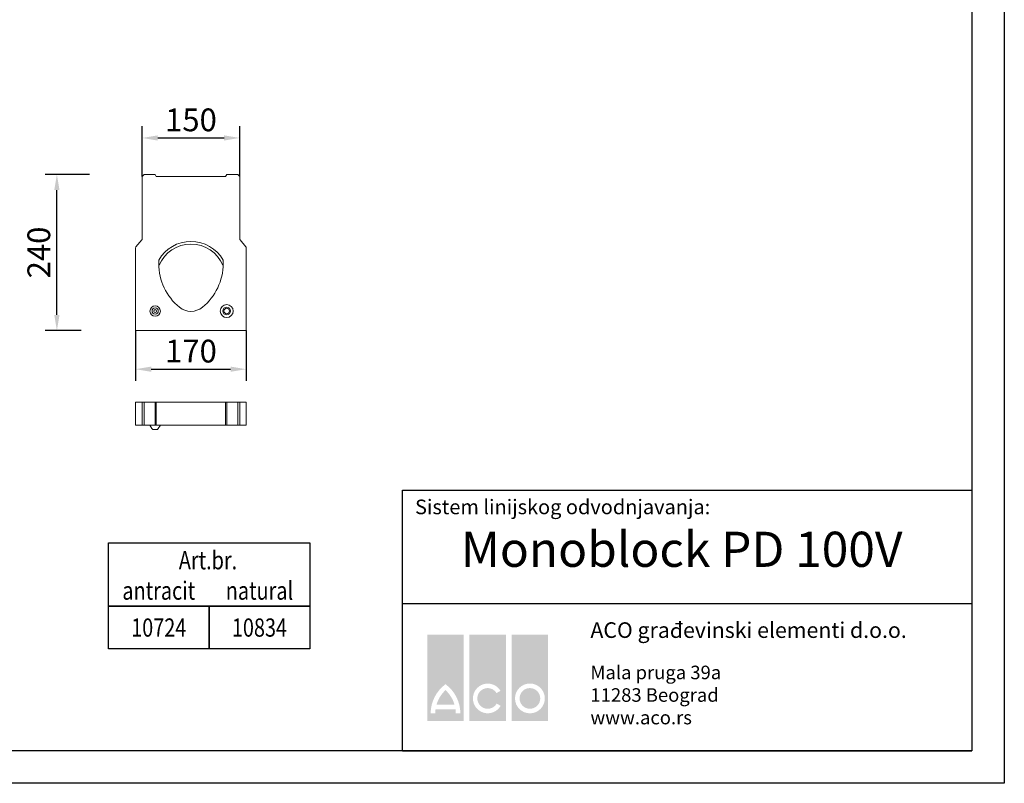
# Model space of a CAD drawing. Units: millimetres. Extents: x 69788 to 72834, y -9539 to -5339.
# Drawn here: x 71244 to 72758, y -9539 to -8365 of the extents above; entities that cross this region are included whole.
import ezdxf
from ezdxf.enums import TextEntityAlignment as Align

# ---------------------------------------------------------------- set-up
doc = ezdxf.new("R2010")
doc.units = ezdxf.units.MM
doc.layers.add('DUENN-18', color=7, linetype='Continuous', lineweight=18)
doc.layers.add('kote', color=152, linetype='Continuous', lineweight=0)
for name, color, linetype in [('n_ramki_jm', 7, 'Continuous'), ('okvir', 7, 'Continuous'), ('tekst', 152, 'Continuous')]:
    doc.layers.add(name, color=color, linetype=linetype)
doc.styles.add('ACO', font='trebuc.ttf', dxfattribs={"width": 0.8})
doc.styles.get("Standard").update_dxf_attribs({"font": 'trebuc.ttf'})
doc.dimstyles.get("Standard").update_dxf_attribs({"dimscale": 10, "dimtxt": 3.5, "dimasz": 2.4, "dimexe": 1.8, "dimexo": 0, "dimgap": 1, "dimtad": 1, "dimdec": 0, "dimrnd": 0.01, "dimzin": 0, "dimdsep": 46, "dimtxsty": 'Standard', "dimcen": 3, "dimclrd": 256, "dimclre": 256, "dimclrt": 7, "dimadec": 0, "dimazin": 0, "dimtfac": 1, "dimtdec": 0, "dimtix": 1, "dimtmove": 0, "dimatfit": 0, "dimfxl": 0, "dimtolj": 1, "dimtzin": 0, "dimarcsym": 0})

# ---------------------------------------------------------------- blocks, each defined once
blk = doc.blocks.new('*D30')
at = {"layer": 'Defpoints', "color": 0, "transparency": 16777216}
for p in [(71301.1, -8602.8), (71351.2, -8602.8), (71338.2, -8842.8)]:
    blk.add_point(p, dxfattribs=at)
at = {"layer": 'kote', "lineweight": -2, "transparency": 16777216}
for p, q in [((71351.2, -8602.8), (71283.1, -8602.8)), ((71301.1, -8818.8), (71301.1, -8626.8)), ((71338.2, -8842.8), (71283.1, -8842.8))]:
    blk.add_line(p, q, dxfattribs=at)
at = {"layer": 'kote', "transparency": 16777216}
for points in [[(71297.1, -8626.8), (71305.1, -8626.8), (71301.1, -8602.8)], [(71297.1, -8818.8), (71305.1, -8818.8), (71301.1, -8842.8)]]:
    blk.add_solid(points, dxfattribs=at)
at = {"layer": 'kote', "color": 7, "transparency": 16777216, "insert": (71273.3, -8722.8), "char_height": 35, "attachment_point": 5, "rotation": 90}
blk.add_mtext('\\A1;240', dxfattribs=at)
blk = doc.blocks.new('*D31')
at = {"layer": 'Defpoints', "color": 0, "transparency": 16777216}
for p in [(71582.2, -8546.8), (71432.2, -8605.8), (71582.2, -8605.8)]:
    blk.add_point(p, dxfattribs=at)
at = {"layer": 'kote', "lineweight": -2, "transparency": 16777216}
for p, q in [((71432.2, -8605.8), (71432.2, -8528.8)), ((71582.2, -8605.8), (71582.2, -8528.8)), ((71456.2, -8546.8), (71558.2, -8546.8))]:
    blk.add_line(p, q, dxfattribs=at)
at = {"layer": 'kote', "transparency": 16777216}
for points in [[(71456.2, -8542.8), (71456.2, -8550.8), (71432.2, -8546.8)], [(71558.2, -8542.8), (71558.2, -8550.8), (71582.2, -8546.8)]]:
    blk.add_solid(points, dxfattribs=at)
at = {"layer": 'kote', "color": 7, "transparency": 16777216, "insert": (71507.2, -8519), "char_height": 35, "attachment_point": 5}
blk.add_mtext('\\A1;150', dxfattribs=at)
blk = doc.blocks.new('*D32')
at = {"layer": 'Defpoints', "color": 0, "transparency": 16777216}
for p in [(71422.2, -8842.8), (71592.2, -8842.8), (71592.2, -8902.2)]:
    blk.add_point(p, dxfattribs=at)
at = {"layer": 'kote', "lineweight": -2, "transparency": 16777216}
for p, q in [((71422.2, -8842.8), (71422.2, -8920.2)), ((71592.2, -8842.8), (71592.2, -8920.2)), ((71446.2, -8902.2), (71568.2, -8902.2))]:
    blk.add_line(p, q, dxfattribs=at)
at = {"layer": 'kote', "transparency": 16777216}
for points in [[(71446.2, -8898.2), (71446.2, -8906.2), (71422.2, -8902.2)], [(71568.2, -8898.2), (71568.2, -8906.2), (71592.2, -8902.2)]]:
    blk.add_solid(points, dxfattribs=at)
at = {"layer": 'kote', "color": 7, "transparency": 16777216, "insert": (71507.2, -8874.4), "char_height": 35, "attachment_point": 5}
blk.add_mtext('\\A1;170', dxfattribs=at)
blk = doc.blocks.new('aco')
at = {"layer": 'n_ramki_jm'}
h = blk.add_hatch(color=1, dxfattribs=at)
h.paths.add_polyline_path([(56.6, 0), (0, 0), (0, -134.1), (56.6, -134.1)])
h.paths.add_polyline_path([(28.3, -76.9, -0.23696), (51.4, -122.4), (44.3, -122.4, 0.032324), (43.9, -116), (12.8, -116, 0.032324), (12.3, -122.4), (5.2, -122.4, -0.23696)], flags=16)
h.paths.add_polyline_path([(28.3, -86.1, -0.136992), (42.4, -108.9), (14.3, -108.9, -0.136992)], flags=0)
h.paths.add_polyline_path([(122.2, 0), (65.5, 0), (65.5, -134.1), (122.2, -134.1)])
h.paths.add_polyline_path([(113.7, -87.2), (107.5, -90.7, 3.664441), (107.7, -107), (113.9, -110.5, -3.685001)], flags=16)
h.paths.add_polyline_path([(187.7, 0), (131, 0), (131, -134.1), (187.7, -134.1)])
h.paths.add_polyline_path([(182.5, -99, -1), (136.2, -99, -1)], flags=16)
h.paths.add_polyline_path([(175.4, -99, -1), (143.3, -99, -1)], flags=0)

msp = doc.modelspace()

# ---------------------------------------------------------------- linework, layer by layer
at = {"layer": 'DUENN-18'}
for p, q in [((71432.2, -8605.8), (71435.2, -8602.8)), ((71432.2, -8702.1), (71432.2, -8605.8)), ((71435.2, -8602.8), (71452.2, -8602.8)), ((71453.9, -8605.8), (71452.2, -8602.8)), ((71560.4, -8605.8), (71453.9, -8605.8)), ((71562.2, -8602.8), (71560.4, -8605.8)), ((71562.2, -8602.8), (71579.2, -8602.8)), ((71579.2, -8602.8), (71582.2, -8605.8)), ((71582.2, -8605.8), (71582.2, -8702.1)), ((71422.2, -8842.8), (71422.2, -8715.5)), ((71422.6, -8714.2), (71431.7, -8703.4)), ((71582.6, -8703.4), (71591.7, -8714.2)), ((71592.2, -8715.5), (71592.2, -8842.8)), ((71457.6, -8740), (71457.6, -8734.6)), ((71556.7, -8734.6), (71556.7, -8740)), ((71592.2, -8842.8), (71422.2, -8842.8)), ((71422.2, -8953.1), (71422.6, -8953.1)), ((71422.2, -8953.1), (71422.2, -8988.1)), ((71431.7, -8953.1), (71422.6, -8953.1)), ((71432.2, -8953.1), (71431.7, -8953.1)), ((71435.2, -8953.1), (71432.2, -8953.1)), ((71432.2, -8953.1), (71432.2, -8988.1)), ((71435.2, -8988.1), (71435.2, -8953.1)), ((71435.2, -8953.1), (71452.2, -8953.1)), ((71452.2, -8988.1), (71452.2, -8953.1)), ((71452.2, -8953.1), (71453.9, -8953.1)), ((71453.9, -8988.1), (71453.9, -8953.1)), ((71453.9, -8953.1), (71560.4, -8953.1)), ((71560.4, -8988.1), (71560.4, -8953.1)), ((71560.4, -8953.1), (71562.2, -8953.1)), ((71562.2, -8953.1), (71579.2, -8953.1)), ((71562.2, -8953.1), (71562.2, -8988.1)), ((71582.2, -8953.1), (71579.2, -8953.1)), ((71579.2, -8953.1), (71579.2, -8988.1)), ((71582.6, -8953.1), (71582.2, -8953.1)), ((71582.2, -8988.1), (71582.2, -8953.1)), ((71591.7, -8953.1), (71582.6, -8953.1)), ((71591.7, -8953.1), (71592.2, -8953.1)), ((71592.2, -8988.1), (71592.2, -8953.1)), ((71422.6, -8988.1), (71422.2, -8988.1)), ((71422.6, -8988.1), (71431.7, -8988.1)), ((71431.7, -8988.1), (71432.2, -8988.1)), ((71432.2, -8988.1), (71435.2, -8988.1)), ((71435.2, -8988.1), (71452.2, -8988.1)), ((71447.3, -8993.6), (71444.2, -8988.1)), ((71453.9, -8988.1), (71452.2, -8988.1)), ((71560.4, -8988.1), (71453.9, -8988.1)), ((71457, -8993.6), (71460.2, -8988.1)), ((71562.2, -8988.1), (71560.4, -8988.1)), ((71562.2, -8988.1), (71579.2, -8988.1)), ((71579.2, -8988.1), (71582.2, -8988.1)), ((71582.2, -8988.1), (71582.6, -8988.1)), ((71582.6, -8988.1), (71591.7, -8988.1)), ((71592.2, -8988.1), (71591.7, -8988.1)), ((71454.4, -8995.1), (71449.9, -8995.1)), ((71690, -9266.5), (71690, -9332.1)), ((71832.3, -9480.4, 156.4), (71832.3, -9443.7, 156.4))]:
    msp.add_line(p, q, dxfattribs=at)
for centre, radius in [((71452.2, -8812.8), 8), ((71452.2, -8812.8), 4.82), ((71562.2, -8812.8), 10), ((71562.2, -8812.8), 5.96), ((71562.2, -8812.8), 4.23), ((71452.2, -8812.8), 2.23)]:
    msp.add_circle(centre, radius, dxfattribs=at)
for centre, radius, start, end in [((71430.2, -8702.1), 2, 320, 0), ((71584.2, -8702.1), 2, 180, 220), ((71424.2, -8715.5), 2, 140, 180), ((71507.2, -8762.8), 57, 29.7179, 150.2821), ((71507.2, -8762.8), 53, 22.5075, 157.4925), ((71590.2, -8715.5), 2, 0, 40), ((71544.2, -8740), 86.5, 180, 230.7668), ((71470.2, -8740), 86.5, 309.2332, 0), ((71507.2, -8785.3), 28, 230.7668, 309.2332), ((71449.9, -8992.1), 3, 210, 270), ((71454.4, -8992.1), 3, 270, 330)]:
    msp.add_arc(centre, radius, start, end, dxfattribs=at)
at = {"layer": 'okvir'}
for p, q in [((71832.3, -9262.2, 156.4), (72707.5, -9262.2, 156.4)), ((71832.3, -9488.7, 156.4), (72707.5, -9488.7, 156.4))]:
    msp.add_line(p, q, dxfattribs=at)
at = {"layer": 'okvir', "color": 7, "true_color": 0xffffff, "elevation": 156.4}
msp.add_lwpolyline([(72757.5, -5338.7), (72757.5, -9538.7), (69787.5, -9538.7), (69787.5, -5338.7)], close=True, dxfattribs=at)
at = {"layer": 'okvir', "elevation": 156.4}
for points in [[(72707.5, -5388.7), (72707.5, -9488.7), (69837.5, -9488.7), (69837.5, -5388.7)], [(71832.3, -9088.3), (72707.5, -9088.3), (72707.5, -9488.7), (71832.3, -9488.7)]]:
    msp.add_lwpolyline(points, close=True, dxfattribs=at)
at = {"layer": 'tekst'}
msp.add_line((71535.1, -9266.5), (71535.1, -9332.1), dxfattribs=at)
for points in [[(71380.2, -9169.2), (71690, -9169.2), (71690, -9266.5), (71380.2, -9266.5)], [(71380.2, -9266.5), (71535.1, -9266.5), (71535.1, -9332.1), (71380.2, -9332.1)], [(71535.1, -9266.5), (71690, -9266.5), (71690, -9332.1), (71535.1, -9332.1)]]:
    msp.add_lwpolyline(points, close=True, dxfattribs=at)

# ---------------------------------------------------------------- block references
at = {"layer": 'DUENN-18', "xscale": 0.9900000000000001, "yscale": 0.9900000000000001, "zscale": 0.9900000000000001}
msp.add_blockref('aco', (71870.5, -9310.2, 172.1), dxfattribs=at)

# ---------------------------------------------------------------- texts
at = {"insert": (72121.3, -9291.2, 156.4), "char_height": 20.8, "width": 578.048, "attachment_point": 1}
msp.add_mtext('{\\fTrebuchet MS|b0|i0|c238|p34;\\H1.154x;ACO \\fTrebuchet MS|b0|i0|c0|p34;g\\fTrebuchet MS|b0|i0|c238|p34;rađevinski elementi d.o.o.\\P\\H0.6666x;\\P\\H1.3x;Mala pruga 39a\\P11283 Beograd\\Pwww.aco.rs}', dxfattribs=at)
at = {"layer": 'DUENN-18', "color": 7}
msp.add_text('Sistem linijskog odvodnjavanja:', height=22.5, dxfattribs=at).set_placement((71851.7, -9125.1, -247))
at = {"layer": 'DUENN-18', "insert": (72261.6, -9179, 72.8), "char_height": 54, "width": 813.228, "attachment_point": 5}
msp.add_mtext('{\\fTrebuchet MS|b0|i0|c238|p34;Monoblock PD 100V}', dxfattribs=at)
at = {"layer": 'tekst', "style": 'ACO', "width": 0.8}
for s, p in [('Art.br.', (71533.4, -9195.8)), ('antracit', (71457.7, -9242.5)), ('natural', (71612.5, -9242.5)), ('10724', (71457.7, -9299.3)), ('10834', (71612.5, -9299.3))]:
    msp.add_text(s, height=28, dxfattribs=at).set_placement(p, align=Align.MIDDLE_CENTER)

# ---------------------------------------------------------------- dimensions: what is measured, and where the dimension line sits
at = {"layer": 'kote'}
for base, p1, p2, picture, middle in [((71582.2, -8546.8), (71432.2, -8605.8), (71582.2, -8605.8), '*D31', (71507.2, -8519)), ((71592.2, -8902.2), (71422.2, -8842.8), (71592.2, -8842.8), '*D32', (71507.2, -8874.4))]:
    dim = msp.add_linear_dim(base=base, p1=p1, p2=p2, dimstyle='Standard', dxfattribs=at)
    dim.commit()
    dim.dimension.update_dxf_attribs({"geometry": picture, "text_midpoint": middle})
dim = msp.add_linear_dim(base=(71301.1, -8602.8), p1=(71338.2, -8842.8), p2=(71351.2, -8602.8), angle=90, dimstyle='Standard', dxfattribs=at)
dim.commit()
dim.dimension.update_dxf_attribs({"geometry": '*D30', "text_midpoint": (71273.3, -8722.8)})

doc.saveas('drawing.dxf')
